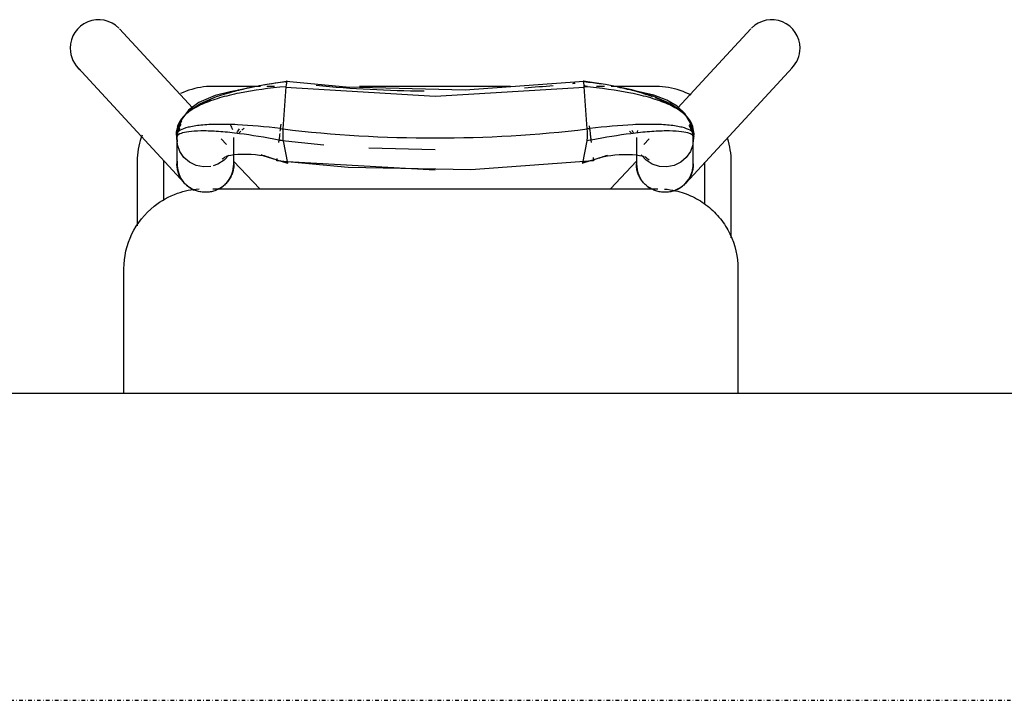
# Model space of a CAD drawing. Extents: x -6396 to 36856, y -3827 to 59454.
# Drawn here: x 12244 to 12797, y 18250 to 18633 of the extents above; entities that cross this region are included whole.
import ezdxf

# ---------------------------------------------------------------- set-up
doc = ezdxf.new("R2010")
doc.units = 0
doc.linetypes.add('X-2969-F$0$EDG-1DOT-2', pattern=[5, 2, -1.4, 0.2, -1.4])
for name, color, linetype in [('X-2969-F$0$I-FURN', 11, 'CONTINUOUS'), ('X-2969-F$0$S-GRID', 133, 'X-2969-F$0$EDG-1DOT-2'), ('X-XREF', 7, 'CONTINUOUS')]:
    doc.layers.add(name, color=color, linetype=linetype)

# ---------------------------------------------------------------- blocks, each defined once
blk = doc.blocks.new('X-2969-F')
at = {"layer": 'X-2969-F$0$I-FURN'}
for p, q in [((-18422.5, 13277.5), (-18422.5, 11677.5)), ((-18540.65, 12618.32), (-18605.65, 12678.32)), ((-18627.35, 12654.81), (-18582.9, 12613.78)), ((-18492.5, 12647.62), (-18422.5, 12647.62)), ((-18564.25, 12642.25), (-18565.87, 12641.75)), ((-18562.6, 12642.69), (-18564.25, 12642.25)), ((-18560.94, 12643.06), (-18562.6, 12642.69)), ((-18559.27, 12643.37), (-18560.94, 12643.06)), ((-18557.59, 12643.6), (-18559.27, 12643.37)), ((-18555.9, 12643.77), (-18557.59, 12643.6)), ((-18554.2, 12643.88), (-18555.9, 12643.77)), ((-18552.5, 12643.91), (-18554.2, 12643.88)), ((-18509.89, 12643.91), (-18552.5, 12643.91)), ((-18552.5, 12628.91), (-18528.8, 12628.91)), ((-18590.75, 12619.93), (-18591.46, 12618.38)), ((-18590.05, 12621.31), (-18590.75, 12619.93)), ((-18577.04, 12619.88), (-18581.3, 12615.73)), ((-18574.67, 12620.83), (-18579.78, 12617.75)), ((-18572.59, 12622.2), (-18577.04, 12619.88)), ((-18568.57, 12622.44), (-18574.67, 12620.83)), ((-18573.21, 12620.11), (-18570.02, 12621.73)), ((-18570.02, 12621.73), (-18566.13, 12622.56)), ((-18569.65, 12622.76), (-18568.14, 12622.87)), ((-18568.14, 12622.87), (-18567.64, 12622.9)), ((-18567.06, 12622.87), (-18566.13, 12622.56)), ((-18566.55, 12622.6), (-18563.91, 12622.54)), ((-18563.29, 12622.57), (-18566.26, 12622.57)), ((-18566.13, 12622.56), (-18562.17, 12622.28)), ((-18560.54, 12622.57), (-18563.29, 12622.57)), ((-18562.17, 12622.28), (-18558.4, 12620.94)), ((-18558.15, 12622.57), (-18560.54, 12622.57)), ((-18558.4, 12620.94), (-18555.07, 12618.64)), ((-18556.12, 12622.57), (-18558.15, 12622.57)), ((-18554.46, 12622.57), (-18556.12, 12622.57)), ((-18553.16, 12622.57), (-18554.46, 12622.57)), ((-18552.23, 12622.57), (-18553.16, 12622.57)), ((-18551.68, 12622.57), (-18552.23, 12622.57)), ((-18551.49, 12622.57), (-18551.68, 12622.57)), ((-18551.5, 12622.57), (-18551.49, 12622.57)), ((-18551.49, 12622.57), (-18550.85, 12622.55)), ((-18550.85, 12622.55), (-18550.21, 12622.52)), ((-18550.21, 12622.52), (-18549.57, 12622.45)), ((-18549.57, 12622.45), (-18548.94, 12622.36)), ((-18548.94, 12622.36), (-18548.31, 12622.25)), ((-18548.31, 12622.25), (-18547.69, 12622.11)), ((-18547.69, 12622.11), (-18547.07, 12621.94)), ((-18547.07, 12621.94), (-18546.46, 12621.76)), ((-18546.46, 12621.76), (-18545.85, 12621.54)), ((-18545.85, 12621.54), (-18545.26, 12621.3)), ((-18545.26, 12621.3), (-18544.67, 12621.04)), ((-18544.67, 12621.04), (-18544.1, 12620.76)), ((-18544.1, 12620.76), (-18543.54, 12620.45)), ((-18543.54, 12620.45), (-18542.99, 12620.12)), ((-18542.99, 12620.12), (-18542.46, 12619.77)), ((-18542.46, 12619.77), (-18541.93, 12619.4)), ((-18592.7, 12615.21), (-18593.22, 12613.59)), ((-18592.11, 12616.81), (-18592.7, 12615.21)), ((-18591.46, 12618.38), (-18592.11, 12616.81)), ((-18581.3, 12615.73), (-18585.41, 12609.43)), ((-18579.78, 12617.75), (-18583.94, 12613.43)), ((-18555.07, 12618.64), (-18552.43, 12615.51)), ((-18552.43, 12615.51), (-18550.64, 12611.76)), ((-18541.93, 12619.4), (-18541.43, 12619.01)), ((-18541.43, 12619.01), (-18540.94, 12618.6)), ((-18540.94, 12618.6), (-18540.47, 12618.17)), ((-18540.47, 12618.17), (-18540.01, 12617.71)), ((-18540.01, 12617.71), (-18539.58, 12617.25)), ((-18539.58, 12617.25), (-18539.16, 12616.76)), ((-18539.16, 12616.76), (-18538.76, 12616.26)), ((-18538.76, 12616.26), (-18538.38, 12615.74)), ((-18538.38, 12615.74), (-18538.03, 12615.21)), ((-18538.03, 12615.21), (-18537.69, 12614.67)), ((-18537.69, 12614.67), (-18537.38, 12614.11)), ((-18537.38, 12614.11), (-18537.09, 12613.54)), ((-18594.38, 12608.63), (-18594.64, 12606.95)), ((-18594.06, 12610.3), (-18594.38, 12608.63)), ((-18593.67, 12611.96), (-18594.06, 12610.3)), ((-18593.22, 12613.59), (-18593.67, 12611.96)), ((-18585.41, 12609.43), (-18589.39, 12600.36)), ((-18583.94, 12613.43), (-18587.33, 12607.76)), ((-18550.64, 12611.76), (-18549.83, 12607.67)), ((-18537.09, 12613.54), (-18536.82, 12612.96)), ((-18536.82, 12612.96), (-18536.58, 12612.37)), ((-18536.58, 12612.37), (-18536.36, 12611.76)), ((-18536.36, 12611.76), (-18536.16, 12611.16)), ((-18536.16, 12611.16), (-18535.99, 12610.54)), ((-18535.99, 12610.54), (-18535.84, 12609.92)), ((-18535.84, 12609.92), (-18535.72, 12609.29)), ((-18535.72, 12609.29), (-18535.63, 12608.65)), ((-18535.63, 12608.65), (-18535.56, 12608.02)), ((-18594.95, 12603.57), (-18595, 12601.87)), ((-18594.82, 12605.26), (-18594.95, 12603.57)), ((-18594.64, 12606.95), (-18594.82, 12605.26)), ((-18587.33, 12607.76), (-18590.07, 12600.34)), ((-18550.06, 12603.5), (-18551.31, 12599.54)), ((-18549.83, 12607.67), (-18550.06, 12603.5)), ((-18535.81, 12603.39), (-18535.95, 12602.76)), ((-18535.69, 12604.02), (-18535.81, 12603.39)), ((-18535.6, 12604.65), (-18535.69, 12604.02)), ((-18535.54, 12605.29), (-18535.6, 12604.65)), ((-18535.56, 12608.02), (-18535.51, 12607.38)), ((-18535.5, 12605.93), (-18535.54, 12605.29)), ((-18535.51, 12607.38), (-18535.49, 12606.74)), ((-18535.49, 12606.57), (-18535.5, 12605.93)), ((-18535.49, 12606.74), (-18535.49, 12606.57)), ((-18595, 12601.87), (-18595, 12601.41)), ((-18595, 12601.41), (-18595, 12576.33)), ((-18589.39, 12600.36), (-18593.1, 12588.01)), ((-18590.07, 12600.34), (-18592.38, 12590.39)), ((-18565.55, 12597.76), (-18562.35, 12594.81)), ((-18551.31, 12599.54), (-18553.49, 12596.07)), ((-18538.28, 12597.53), (-18538.66, 12597.01)), ((-18537.93, 12598.07), (-18538.28, 12597.53)), ((-18537.6, 12598.62), (-18537.93, 12598.07)), ((-18537.3, 12599.18), (-18537.6, 12598.62)), ((-18537.5, 12352.65), (-18537.5, 12602.62)), ((-18537.01, 12599.75), (-18537.3, 12599.18)), ((-18536.75, 12600.34), (-18537.01, 12599.75)), ((-18536.52, 12600.93), (-18536.75, 12600.34)), ((-18536.3, 12601.53), (-18536.52, 12600.93)), ((-18536.11, 12602.15), (-18536.3, 12601.53)), ((-18535.95, 12602.76), (-18536.11, 12602.15)), ((-18556.47, 12590.47), (-18556.22, 12592.24)), ((-18553.49, 12596.07), (-18556.46, 12593.33)), ((-18556.22, 12592.24), (-18555.93, 12593.62)), ((-18555.93, 12593.62), (-18555.71, 12594.42)), ((-18555.71, 12594.42), (-18555.58, 12594.8)), ((-18555.58, 12594.8), (-18555.54, 12594.89)), ((-18545.1, 12591.9), (-18545.69, 12591.66)), ((-18544.52, 12592.17), (-18545.1, 12591.9)), ((-18543.95, 12592.46), (-18544.52, 12592.17)), ((-18543.39, 12592.77), (-18543.95, 12592.46)), ((-18542.84, 12593.1), (-18543.39, 12592.77)), ((-18542.31, 12593.46), (-18542.84, 12593.1)), ((-18541.8, 12593.84), (-18542.31, 12593.46)), ((-18541.3, 12594.24), (-18541.8, 12593.84)), ((-18540.81, 12594.65), (-18541.3, 12594.24)), ((-18540.34, 12595.09), (-18540.81, 12594.65)), ((-18539.89, 12595.54), (-18540.34, 12595.09)), ((-18539.46, 12596.02), (-18539.89, 12595.54)), ((-18539.05, 12596.51), (-18539.46, 12596.02)), ((-18538.66, 12597.01), (-18539.05, 12596.51)), ((-18593.1, 12588.01), (-18596.15, 12573.2)), ((-18592.88, 12587.82), (-18593.24, 12586.03)), ((-18592.38, 12590.39), (-18592.88, 12587.82)), ((-18566.26, 12590.57), (-18563.17, 12590.57)), ((-18563.17, 12590.57), (-18560.44, 12590.57)), ((-18560.44, 12590.57), (-18558.06, 12590.57)), ((-18558.06, 12590.57), (-18556.05, 12590.57)), ((-18556.77, 12585.97), (-18556.66, 12588.35)), ((-18556.66, 12588.35), (-18556.47, 12590.47)), ((-18556.05, 12590.57), (-18554.4, 12590.57)), ((-18554.4, 12590.57), (-18553.12, 12590.57)), ((-18553.12, 12590.57), (-18552.2, 12590.57)), ((-18553.07, 12590.71), (-18537.5, 12575.98)), ((-18552.2, 12590.57), (-18551.66, 12590.57)), ((-18551.66, 12590.57), (-18551.49, 12590.57)), ((-18551.49, 12590.57), (-18551.5, 12590.57)), ((-18551.32, 12590.57), (-18551.49, 12590.57)), ((-18550.68, 12590.59), (-18551.32, 12590.57)), ((-18550.04, 12590.63), (-18550.68, 12590.59)), ((-18549.4, 12590.7), (-18550.04, 12590.63)), ((-18548.77, 12590.8), (-18549.4, 12590.7)), ((-18548.14, 12590.92), (-18548.77, 12590.8)), ((-18547.52, 12591.07), (-18548.14, 12590.92)), ((-18546.9, 12591.24), (-18547.52, 12591.07)), ((-18546.29, 12591.44), (-18546.9, 12591.24)), ((-18545.69, 12591.66), (-18546.29, 12591.44)), ((-18593.24, 12586.03), (-18593.36, 12585.52)), ((-18556.78, 12583.43), (-18556.77, 12585.97)), ((-18556.69, 12580.89), (-18556.78, 12583.43)), ((-18556.51, 12578.46), (-18556.69, 12580.89)), ((-18556.26, 12576.24), (-18556.51, 12578.46)), ((-18555.94, 12574.27), (-18556.26, 12576.24)), ((-18596.15, 12573.2), (-18597.94, 12560.76)), ((-18595, 12572.6), (-18595, 12568.17)), ((-18556.26, 12574.4), (-18552.09, 12560.98)), ((-18555.57, 12572.54), (-18555.94, 12574.27)), ((-18555.15, 12571.05), (-18555.57, 12572.54)), ((-18572.9, 12564.08), (-18571.24, 12564.28)), ((-18564.77, 12565.06), (-18563.55, 12565.21)), ((-18555.12, 12566.22), (-18553.21, 12566.45)), ((-18553.21, 12566.45), (-18548.15, 12497.61)), ((-18597.88, 12560.83), (-18597.92, 12560.71)), ((-18597.92, 12560.71), (-18597.65, 12560.61)), ((-18597.53, 12560.95), (-18597.88, 12560.83)), ((-18597.72, 12561.1), (-18592.92, 12494.35)), ((-18596.88, 12561.08), (-18597.53, 12560.95)), ((-18595.97, 12561.21), (-18596.88, 12561.08)), ((-18594.85, 12561.33), (-18595.97, 12561.21)), ((-18595, 12563.19), (-18595, 12561.42)), ((-18571.15, 12562.99), (-18594.85, 12561.33)), ((-18589.55, 12477.48), (-18594.56, 12561.35)), ((-18569.7, 12563.05), (-18571.13, 12562.99)), ((-18568.32, 12563.09), (-18569.7, 12563.05)), ((-18567.05, 12563.09), (-18568.32, 12563.09)), ((-18565.94, 12563.07), (-18567.05, 12563.09)), ((-18565.06, 12563.02), (-18565.94, 12563.07)), ((-18564.45, 12562.94), (-18565.06, 12563.02)), ((-18551.95, 12560.47), (-18564.45, 12562.94)), ((-18552.68, 12560.18), (-18552.21, 12560.28)), ((-18552.21, 12560.28), (-18551.96, 12560.38)), ((-18552.09, 12560.98), (-18551.93, 12560.44)), ((-18551.96, 12560.38), (-18551.93, 12560.44)), ((-18595, 12519.94), (-18595, 12435.05)), ((-18592.92, 12494.35), (-18594.5, 12427.45)), ((-18548.15, 12497.61), (-18549.49, 12428.6)), ((-18594.6, 12393.5), (-18589.55, 12477.48)), ((-18560.5, 12440.17), (-18559.54, 12477.48)), ((-18547.9, 12477.48), (-18552.56, 12394.32)), ((-18594.5, 12427.45), (-18597.72, 12393.87)), ((-18549.49, 12428.6), (-18553.21, 12388.52)), ((-18564.79, 12389.94), (-18562.21, 12415)), ((-18596.15, 12381.8), (-18597.94, 12394.24)), ((-18597.65, 12394.39), (-18597.92, 12394.29)), ((-18597.92, 12394.29), (-18597.88, 12394.17)), ((-18597.88, 12394.17), (-18597.53, 12394.05)), ((-18597.53, 12394.05), (-18596.88, 12393.92)), ((-18596.88, 12393.92), (-18595.97, 12393.79)), ((-18595.97, 12393.79), (-18594.85, 12393.67)), ((-18594.85, 12393.67), (-18571.18, 12392.01)), ((-18564.45, 12392.06), (-18551.95, 12394.53)), ((-18556.26, 12380.6), (-18552.09, 12394.02)), ((-18552.21, 12394.72), (-18552.68, 12394.82)), ((-18551.96, 12394.62), (-18552.21, 12394.72)), ((-18552.09, 12394.02), (-18551.93, 12394.56)), ((-18551.93, 12394.56), (-18551.96, 12394.62)), ((-18595, 12387.24), (-18595, 12382.97)), ((-18571.26, 12390.69), (-18573.87, 12391)), ((-18571.13, 12392.01), (-18569.7, 12391.95)), ((-18569.7, 12391.95), (-18568.32, 12391.91)), ((-18568.32, 12391.91), (-18567.05, 12391.91)), ((-18567.05, 12391.91), (-18565.94, 12391.93)), ((-18565.94, 12391.93), (-18565.06, 12391.98)), ((-18565.06, 12391.98), (-18564.45, 12392.06)), ((-18563.53, 12389.76), (-18564.79, 12389.91)), ((-18553.23, 12388.52), (-18554.54, 12388.68)), ((-18552.86, 12391.68), (-18553.23, 12388.52)), ((-18593.1, 12366.99), (-18596.15, 12381.8)), ((-18555.57, 12382.46), (-18555.94, 12380.73)), ((-18555.15, 12383.95), (-18555.57, 12382.46)), ((-18595, 12379.44), (-18595, 12352.5)), ((-18556.51, 12376.54), (-18556.69, 12374.11)), ((-18556.26, 12378.76), (-18556.51, 12376.54)), ((-18555.94, 12380.73), (-18556.26, 12378.76)), ((-18537.5, 12379.02), (-18553.07, 12364.29)), ((-18556.69, 12374.11), (-18556.78, 12371.57)), ((-18556.78, 12371.57), (-18556.77, 12369.03)), ((-18593.36, 12369.48), (-18593.17, 12368.65)), ((-18593.17, 12368.65), (-18592.88, 12367.22)), ((-18589.39, 12354.64), (-18593.1, 12366.99)), ((-18592.88, 12367.22), (-18591.94, 12362.42)), ((-18556.77, 12369.03), (-18556.66, 12366.65)), ((-18556.66, 12366.65), (-18556.47, 12364.53)), ((-18591.94, 12362.42), (-18589.85, 12353.93)), ((-18563.29, 12364.43), (-18566.26, 12364.43)), ((-18562.35, 12360.19), (-18565.48, 12357.31)), ((-18560.54, 12364.43), (-18563.29, 12364.43)), ((-18558.15, 12364.43), (-18560.54, 12364.43)), ((-18556.12, 12364.43), (-18558.15, 12364.43)), ((-18556.47, 12364.53), (-18556.22, 12362.76)), ((-18556.39, 12361.63), (-18553.49, 12358.93)), ((-18556.22, 12362.76), (-18555.93, 12361.38)), ((-18554.46, 12364.43), (-18556.12, 12364.43)), ((-18555.93, 12361.38), (-18555.71, 12360.58)), ((-18555.71, 12360.58), (-18555.58, 12360.2)), ((-18555.58, 12360.2), (-18555.54, 12360.11)), ((-18553.16, 12364.43), (-18554.46, 12364.43)), ((-18552.23, 12364.43), (-18553.16, 12364.43)), ((-18551.68, 12364.43), (-18552.23, 12364.43)), ((-18551.49, 12364.43), (-18551.68, 12364.43)), ((-18551.5, 12364.43), (-18551.49, 12364.43)), ((-18551.49, 12364.43), (-18550.85, 12364.42)), ((-18550.85, 12364.42), (-18550.21, 12364.38)), ((-18550.21, 12364.38), (-18549.57, 12364.32)), ((-18549.57, 12364.32), (-18548.94, 12364.23)), ((-18548.94, 12364.23), (-18548.31, 12364.11)), ((-18548.31, 12364.11), (-18547.69, 12363.97)), ((-18547.69, 12363.97), (-18547.07, 12363.81)), ((-18547.07, 12363.81), (-18546.46, 12363.62)), ((-18546.46, 12363.62), (-18545.85, 12363.41)), ((-18545.85, 12363.41), (-18545.26, 12363.17)), ((-18545.26, 12363.17), (-18544.67, 12362.91)), ((-18544.67, 12362.91), (-18544.1, 12362.62)), ((-18544.1, 12362.62), (-18543.54, 12362.32)), ((-18543.54, 12362.32), (-18542.99, 12361.99)), ((-18542.99, 12361.99), (-18542.46, 12361.64)), ((-18542.46, 12361.64), (-18541.93, 12361.27)), ((-18541.93, 12361.27), (-18541.43, 12360.87)), ((-18541.43, 12360.87), (-18540.94, 12360.46)), ((-18540.94, 12360.46), (-18540.47, 12360.03)), ((-18540.47, 12360.03), (-18540.01, 12359.58)), ((-18540.01, 12359.58), (-18539.58, 12359.11)), ((-18585.41, 12345.57), (-18589.39, 12354.64)), ((-18553.49, 12358.93), (-18551.31, 12355.46)), ((-18551.31, 12355.46), (-18550.32, 12352.69)), ((-18539.58, 12359.11), (-18539.16, 12358.63)), ((-18539.16, 12358.63), (-18538.76, 12358.13)), ((-18538.76, 12358.13), (-18538.38, 12357.61)), ((-18538.38, 12357.61), (-18538.03, 12357.08)), ((-18538.03, 12357.08), (-18537.69, 12356.53)), ((-18537.69, 12356.53), (-18537.38, 12355.97)), ((-18537.38, 12355.97), (-18537.09, 12355.4)), ((-18537.09, 12355.4), (-18536.82, 12354.82)), ((-18536.82, 12354.82), (-18536.58, 12354.23)), ((-18536.58, 12354.23), (-18536.36, 12353.63)), ((-18595, 12352.5), (-18594.97, 12350.8)), ((-18594.97, 12350.8), (-18594.86, 12349.1)), ((-18594.86, 12349.1), (-18594.69, 12347.41)), ((-18589.85, 12353.93), (-18586.01, 12344.7)), ((-18550.06, 12351.5), (-18549.83, 12347.33)), ((-18536.36, 12353.63), (-18536.16, 12353.02)), ((-18536.16, 12353.02), (-18535.99, 12352.4)), ((-18535.99, 12352.4), (-18535.84, 12351.78)), ((-18535.84, 12351.78), (-18535.72, 12351.15)), ((-18535.72, 12351.15), (-18535.63, 12350.52)), ((-18535.63, 12350.52), (-18535.56, 12349.88)), ((-18535.56, 12349.88), (-18535.51, 12349.24)), ((-18535.51, 12349.24), (-18535.49, 12348.61)), ((-18535.49, 12348.43), (-18535.5, 12347.79)), ((-18535.49, 12348.61), (-18535.49, 12348.43)), ((-18594.69, 12347.41), (-18594.46, 12345.73)), ((-18594.46, 12345.73), (-18594.15, 12344.06)), ((-18594.15, 12344.06), (-18593.78, 12342.4)), ((-18586.01, 12344.7), (-18581.61, 12338.89)), ((-18581.3, 12339.27), (-18585.41, 12345.57)), ((-18550.64, 12343.24), (-18552.43, 12339.49)), ((-18549.83, 12347.33), (-18550.64, 12343.24)), ((-18536.3, 12343.4), (-18536.52, 12342.8)), ((-18536.11, 12344.01), (-18536.3, 12343.4)), ((-18535.95, 12344.63), (-18536.11, 12344.01)), ((-18535.81, 12345.25), (-18535.95, 12344.63)), ((-18535.69, 12345.88), (-18535.81, 12345.25)), ((-18535.6, 12346.52), (-18535.69, 12345.88)), ((-18535.54, 12347.15), (-18535.6, 12346.52)), ((-18535.5, 12347.79), (-18535.54, 12347.15)), ((-18582.94, 12341.19), (-18627.35, 12300.19)), ((-18593.78, 12342.4), (-18593.34, 12340.75)), ((-18593.34, 12340.75), (-18592.84, 12339.13)), ((-18592.84, 12339.13), (-18592.28, 12337.53)), ((-18592.28, 12337.53), (-18591.65, 12335.95)), ((-18581.61, 12338.89), (-18576.65, 12335.14)), ((-18577.04, 12335.12), (-18581.3, 12339.27)), ((-18552.43, 12339.49), (-18555.07, 12336.36)), ((-18539.89, 12337.41), (-18540.34, 12336.95)), ((-18539.46, 12337.88), (-18539.89, 12337.41)), ((-18539.05, 12338.37), (-18539.46, 12337.88)), ((-18538.66, 12338.88), (-18539.05, 12338.37)), ((-18538.28, 12339.4), (-18538.66, 12338.88)), ((-18537.93, 12339.93), (-18538.28, 12339.4)), ((-18537.6, 12340.48), (-18537.93, 12339.93)), ((-18537.3, 12341.04), (-18537.6, 12340.48)), ((-18537.01, 12341.62), (-18537.3, 12341.04)), ((-18536.75, 12342.2), (-18537.01, 12341.62)), ((-18536.52, 12342.8), (-18536.75, 12342.2)), ((-18605.65, 12276.68), (-18540.65, 12336.68)), ((-18591.65, 12335.95), (-18590.95, 12334.4)), ((-18572.59, 12332.8), (-18577.04, 12335.12)), ((-18576.65, 12335.14), (-18572.83, 12333.48)), ((-18572.83, 12333.48), (-18568.57, 12332.56)), ((-18570.02, 12333.27), (-18571.81, 12334.06)), ((-18567.64, 12332.1), (-18569.65, 12332.24)), ((-18566.13, 12332.44), (-18568.67, 12332.85)), ((-18567.06, 12332.13), (-18566.13, 12332.44)), ((-18566.55, 12332.4), (-18563.91, 12332.46)), ((-18566.26, 12332.43), (-18563.17, 12332.43)), ((-18562.17, 12332.72), (-18566.13, 12332.44)), ((-18563.17, 12332.43), (-18560.44, 12332.43)), ((-18558.4, 12334.06), (-18562.17, 12332.72)), ((-18560.44, 12332.43), (-18558.06, 12332.43)), ((-18555.07, 12336.36), (-18558.4, 12334.06)), ((-18558.06, 12332.43), (-18556.05, 12332.43)), ((-18556.05, 12332.43), (-18554.4, 12332.43)), ((-18554.4, 12332.43), (-18553.12, 12332.43)), ((-18553.12, 12332.43), (-18552.2, 12332.43)), ((-18552.2, 12332.43), (-18551.66, 12332.43)), ((-18551.66, 12332.43), (-18551.49, 12332.43)), ((-18551.49, 12332.43), (-18551.5, 12332.43)), ((-18551.32, 12332.43), (-18551.49, 12332.43)), ((-18550.68, 12332.45), (-18551.32, 12332.43)), ((-18550.04, 12332.5), (-18550.68, 12332.45)), ((-18549.4, 12332.57), (-18550.04, 12332.5)), ((-18548.77, 12332.67), (-18549.4, 12332.57)), ((-18548.14, 12332.79), (-18548.77, 12332.67)), ((-18547.52, 12332.93), (-18548.14, 12332.79)), ((-18546.9, 12333.1), (-18547.52, 12332.93)), ((-18546.29, 12333.3), (-18546.9, 12333.1)), ((-18545.69, 12333.52), (-18546.29, 12333.3)), ((-18545.1, 12333.76), (-18545.69, 12333.52)), ((-18544.52, 12334.03), (-18545.1, 12333.76)), ((-18543.95, 12334.32), (-18544.52, 12334.03)), ((-18543.39, 12334.63), (-18543.95, 12334.32)), ((-18542.84, 12334.97), (-18543.39, 12334.63)), ((-18542.31, 12335.33), (-18542.84, 12334.97)), ((-18541.8, 12335.7), (-18542.31, 12335.33)), ((-18541.3, 12336.1), (-18541.8, 12335.7)), ((-18540.81, 12336.52), (-18541.3, 12336.1)), ((-18540.34, 12336.95), (-18540.81, 12336.52)), ((-18552.5, 12325), (-18553.6, 12325.02)), ((-18531.1, 12325), (-18552.5, 12325)), ((-18567.66, 12312.8), (-18566.3, 12312.3)), ((-18566.3, 12312.3), (-18564.69, 12311.78)), ((-18564.69, 12311.78), (-18563.05, 12311.33)), ((-18563.05, 12311.33), (-18561.39, 12310.94)), ((-18561.39, 12310.94), (-18559.72, 12310.62)), ((-18559.72, 12310.62), (-18558.04, 12310.36)), ((-18558.04, 12310.36), (-18556.35, 12310.18)), ((-18556.35, 12310.18), (-18554.66, 12310.05)), ((-18554.66, 12310.05), (-18552.96, 12310)), ((-18552.96, 12310), (-18552.5, 12310)), ((-18552.5, 12310), (-18516.67, 12310)), ((-18422.5, 12302.62), (-18492.5, 12302.62))]:
    blk.add_line(p, q, dxfattribs=at)
for centre, start, end in [((-18616.5, 12666.56), 90, 225), ((-18616.5, 12666.56), 45, 90), ((-18551.5, 12606.56), 77.8414, 90), ((-18551.5, 12606.56), 45, 47.2906), ((-18551.5, 12606.56), 270, 283.0481), ((-18551.5, 12348.44), 76.9519, 90), ((-18551.5, 12348.44), 270, 282.2555), ((-18551.5, 12348.44), 312.7094, 315), ((-18616.5, 12288.44), 135, 270), ((-18616.5, 12288.44), 270, 320.6965)]:
    blk.add_arc(centre, 16, start, end, dxfattribs=at)
for centre, major_axis, ratio, start_param, end_param in [((-18566.26, 12606.57), (0, -16), 0.936449, 3.141593, 3.648338), ((-18551.5, 12606.57), (0, 16), 0.999956, 5.044379, 6.373992), ((-18566.26, 12606.57), (0, 16), 0.936449, 3.926991, 4.124991), ((-18551.5, 12606.57), (0, 16), 0.999956, 3.050786, 4.18879), ((-18566.26, 12606.57), (0, 16), 0.936449, 2.879793, 2.976634), ((-18566.26, 12348.43), (0, 16), 0.936449, 0.292028, 0.497638), ((-18566.26, 12348.43), (0, 16), 0.936449, 5.335234, 5.497787), ((-18551.5, 12348.43), (0, 16), 0.999956, 5.235988, 6.373992), ((-18551.5, 12348.43), (0, 16), 0.999956, 3.050786, 4.311531), ((-18566.26, 12348.43), (0, 16), 0.936449, 2.617994, 3.141593)]:
    blk.add_ellipse(centre, major_axis=major_axis, ratio=ratio, start_param=start_param, end_param=end_param, dxfattribs=at)
for points, knots in [([(-18537.34, 12606.36), (-18537.17, 12608.46), (-18536.33, 12613.89), (-18533.4, 12622.28), (-18528.01, 12630.88), (-18520.84, 12638.07), (-18509.37, 12645.3), (-18499.25, 12647.62), (-18492.5, 12647.62)], [0.0530276, 0.0530276, 0.0530276, 0.0530276, 0.1428571, 0.2857143, 0.4285714, 0.5714286, 0.7142857, 1, 1, 1, 1]), ([(-18566.13, 12622.56), (-18567.88, 12622.87), (-18571.32, 12622.9), (-18576.31, 12620.79), (-18581, 12616.07), (-18585.16, 12608.62), (-18588.62, 12598.9), (-18592.25, 12583.79), (-18594, 12570.71), (-18594.85, 12561.33)], [0, 0, 0, 0, 0.125, 0.25, 0.375, 0.5, 0.625, 0.75, 1, 1, 1, 1]), ([(-18566.13, 12622.56), (-18566.89, 12622.94), (-18568.36, 12623.1), (-18570.38, 12621.2), (-18572.1, 12616.69), (-18573.3, 12609.45), (-18573.79, 12599.94), (-18573.48, 12585.48), (-18572.34, 12573.1), (-18571.3, 12564.38)], [0, 0, 0, 0, 0.125, 0.25, 0.375, 0.5, 0.625, 0.75, 0.9874358, 0.9874358, 0.9874358, 0.9874358]), ([(-18566.13, 12622.56), (-18568.06, 12622.6), (-18570.54, 12622.26), (-18572.95, 12621.32), (-18573.52, 12621.06)], [0, 0, 0, 0, 0.125, 0.1644448, 0.1644448, 0.1644448, 0.1644448]), ([(-18566.13, 12622.56), (-18567.22, 12622.82), (-18568.64, 12621.48), (-18569.8, 12614.87), (-18570.08, 12607.52), (-18569.66, 12598.22), (-18568.22, 12584.61), (-18566.35, 12573.17), (-18564.87, 12565.22)], [0, 0, 0, 0, 0.25, 0.375, 0.5, 0.625, 0.75, 0.9783529, 0.9783529, 0.9783529, 0.9783529]), ([(-18585.18, 12608.77), (-18585.65, 12607.89), (-18586.83, 12605.57), (-18587.92, 12603.01), (-18588.56, 12601.39)], [0.4586164, 0.4586164, 0.4586164, 0.4586164, 0.5, 0.5637631, 0.5637631, 0.5637631, 0.5637631]), ([(-18589.2, 12599.67), (-18589.58, 12598.65), (-18591.1, 12594.25), (-18592.9, 12587.75), (-18594.16, 12582.01), (-18594.54, 12580.15)], [0.5859542, 0.5859542, 0.5859542, 0.5859542, 0.625, 0.75, 0.8083833, 0.8083833, 0.8083833, 0.8083833]), ([(-18550.57, 12590.82), (-18550.35, 12590.82), (-18550, 12590.83), (-18549.52, 12590.86), (-18549.16, 12590.9), (-18548.78, 12590.94), (-18548.4, 12591), (-18548.02, 12591.06), (-18547.5, 12591.17), (-18546.85, 12591.32), (-18545.79, 12591.65), (-18545.01, 12591.98), (-18544.49, 12592.22)], [-0.8, -0.8, -0.8, -0.8, -0.7, -0.65, -0.6, -0.55, -0.5, -0.45, -0.4, -0.3, -0.2, 0, 0, 0, 0]), ([(-18594.85, 12393.67), (-18594, 12384.29), (-18592.25, 12371.21), (-18588.62, 12356.1), (-18585.16, 12346.38), (-18581, 12338.93), (-18576.31, 12334.21), (-18571.32, 12332.1), (-18567.88, 12332.13), (-18566.13, 12332.44)], [-1, -1, -1, -1, -0.75, -0.625, -0.5, -0.375, -0.25, -0.125, 0, 0, 0, 0]), ([(-18571.3, 12390.59), (-18572.34, 12381.88), (-18573.48, 12369.51), (-18573.79, 12355.06), (-18573.3, 12345.55), (-18572.1, 12338.31), (-18570.38, 12333.8), (-18568.36, 12331.9), (-18566.89, 12332.06), (-18566.13, 12332.44)], [-0.9871441, -0.9871441, -0.9871441, -0.9871441, -0.75, -0.625, -0.5, -0.375, -0.25, -0.125, 0, 0, 0, 0]), ([(-18564.88, 12389.75), (-18566.35, 12381.81), (-18568.22, 12370.38), (-18569.66, 12356.78), (-18570.08, 12347.48), (-18569.8, 12340.13), (-18568.93, 12335.18), (-18567.69, 12332.62), (-18566.68, 12332.31), (-18566.13, 12332.44)], [-0.9780463, -0.9780463, -0.9780463, -0.9780463, -0.75, -0.625, -0.5, -0.375, -0.25, -0.125, 0, 0, 0, 0]), ([(-18595.52, 12379.98), (-18594.87, 12376.31), (-18593.49, 12369.58), (-18591.82, 12363.35), (-18590.95, 12360.54)], [-0.8610638, -0.8610638, -0.8610638, -0.8610638, -0.75, -0.6499377, -0.6499377, -0.6499377, -0.6499377]), ([(-18544.49, 12362.78), (-18545.01, 12363.02), (-18545.79, 12363.35), (-18546.72, 12363.64), (-18547.24, 12363.77), (-18547.63, 12363.86), (-18548.02, 12363.94), (-18548.4, 12364), (-18548.78, 12364.06), (-18549.16, 12364.1), (-18549.52, 12364.14), (-18550, 12364.17), (-18550.35, 12364.18), (-18550.57, 12364.18)], [-1, -1, -1, -1, -0.8, -0.7, -0.65, -0.6, -0.55, -0.5, -0.45, -0.4, -0.35, -0.3, -0.2, -0.2, -0.2, -0.2]), ([(-18587.59, 12351.25), (-18587.26, 12350.47), (-18586.48, 12348.75), (-18585.67, 12347.15), (-18585.21, 12346.29)], [-0.53210043, -0.53210043, -0.53210043, -0.53210043, -0.5, -0.45949545, -0.45949545, -0.45949545, -0.45949545]), ([(-18492.5, 12302.62), (-18499.25, 12302.62), (-18512.74, 12305.72), (-18527.57, 12317.58), (-18535.34, 12331.68), (-18537.16, 12340.74), (-18537.41, 12344.85)], [0, 0, 0, 0, 0.2857143, 0.5714286, 0.7857143, 0.9606097, 0.9606097, 0.9606097, 0.9606097])]:
    blk.add_open_spline(points, degree=3, knots=knots, dxfattribs=at)
for points in [[(-18570.48, 12587.94), (-18569.94, 12588.29), (-18569.38, 12588.63), (-18568.79, 12588.93)], [(-18568.6, 12587.89), (-18569.07, 12587.48), (-18569.5, 12587.06), (-18569.92, 12586.63)], [(-18596.24, 12570.75), (-18596.73, 12567.64), (-18597.18, 12564.44), (-18597.59, 12561.15)], [(-18556.23, 12574.3), (-18555.48, 12572.15), (-18554.68, 12569.64), (-18553.81, 12566.77)], [(-18571.28, 12564.25), (-18571.23, 12563.83), (-18571.18, 12563.41), (-18571.13, 12562.99)], [(-18571.23, 12564.28), (-18570.76, 12564.34), (-18569.83, 12564.45), (-18568.47, 12564.61), (-18567.23, 12564.76), (-18566.16, 12564.89), (-18565.32, 12564.99), (-18564.93, 12565.04), (-18564.79, 12565.06)], [(-18564.75, 12564.53), (-18564.65, 12564), (-18564.55, 12563.47), (-18564.45, 12562.94)], [(-18597.71, 12561.1), (-18597.72, 12561.1), (-18597.72, 12561.1), (-18597.72, 12561.1)], [(-18595.7, 12561.34), (-18595.36, 12561.38), (-18594.98, 12561.43), (-18594.58, 12561.47)], [(-18566.05, 12477.48), (-18566.04, 12506.04), (-18567.72, 12534.61), (-18571.07, 12562.97)], [(-18552.91, 12563.75), (-18552.6, 12562.7), (-18552.28, 12561.6), (-18551.95, 12560.47)], [(-18596.72, 12554.85), (-18596.76, 12555.27), (-18596.81, 12555.68), (-18596.86, 12556.1)], [(-18594.24, 12527.68), (-18594.63, 12533.09), (-18595.08, 12538.49), (-18595.59, 12543.89)], [(-18571.09, 12392.03), (-18567.73, 12420.38), (-18566.05, 12448.93), (-18566.05, 12477.48)], [(-18595.66, 12410.58), (-18593.72, 12430.78), (-18592.66, 12451.06), (-18592.48, 12471.36)], [(-18597.72, 12393.87), (-18597.72, 12393.87), (-18597.72, 12393.87), (-18597.71, 12393.87)], [(-18597.28, 12393.82), (-18597.45, 12393.84), (-18597.57, 12393.85), (-18597.65, 12393.86)], [(-18597.58, 12393.81), (-18597.06, 12389.56), (-18596.46, 12385.46), (-18595.79, 12381.52)], [(-18551.95, 12394.53), (-18552.37, 12393.08), (-18552.78, 12391.69), (-18553.17, 12390.37)], [(-18571.26, 12390.69), (-18571.2, 12391.13), (-18571.15, 12391.56), (-18571.1, 12392)], [(-18569.86, 12390.52), (-18570.32, 12390.58), (-18570.79, 12390.63), (-18571.26, 12390.69)], [(-18564.79, 12389.91), (-18564.94, 12389.93), (-18565.33, 12389.98), (-18566.18, 12390.08), (-18567.25, 12390.21), (-18568.08, 12390.31), (-18568.52, 12390.36)], [(-18564.45, 12392.06), (-18564.56, 12391.48), (-18564.66, 12390.91), (-18564.77, 12390.34)], [(-18553.82, 12388.19), (-18554.81, 12384.94), (-18555.7, 12382.15), (-18556.53, 12379.82)], [(-18571.56, 12370.28), (-18571.22, 12369.84), (-18570.86, 12369.41), (-18570.48, 12368.98)], [(-18568.79, 12366.07), (-18569.64, 12366.51), (-18570.44, 12367.01), (-18571.2, 12367.55)], [(-18569.92, 12368.37), (-18569.5, 12367.94), (-18569.07, 12367.52), (-18568.61, 12367.12)], [(-18575.5, 12334.99), (-18572.52, 12333.15), (-18569.38, 12332.38), (-18566.13, 12332.44)]]:
    blk.add_open_spline(points, degree=3, dxfattribs=at)
at = {"layer": 'X-2969-F$0$S-GRID'}
blk.add_line((-18250, -6396.15), (-18250, 34023.58), dxfattribs=at)

msp = doc.modelspace()

# ---------------------------------------------------------------- block references
at = {"layer": 'X-XREF', "rotation": 270}
msp.add_blockref('X-2969-F', (0, 0), dxfattribs=at)

doc.saveas('drawing.dxf')
